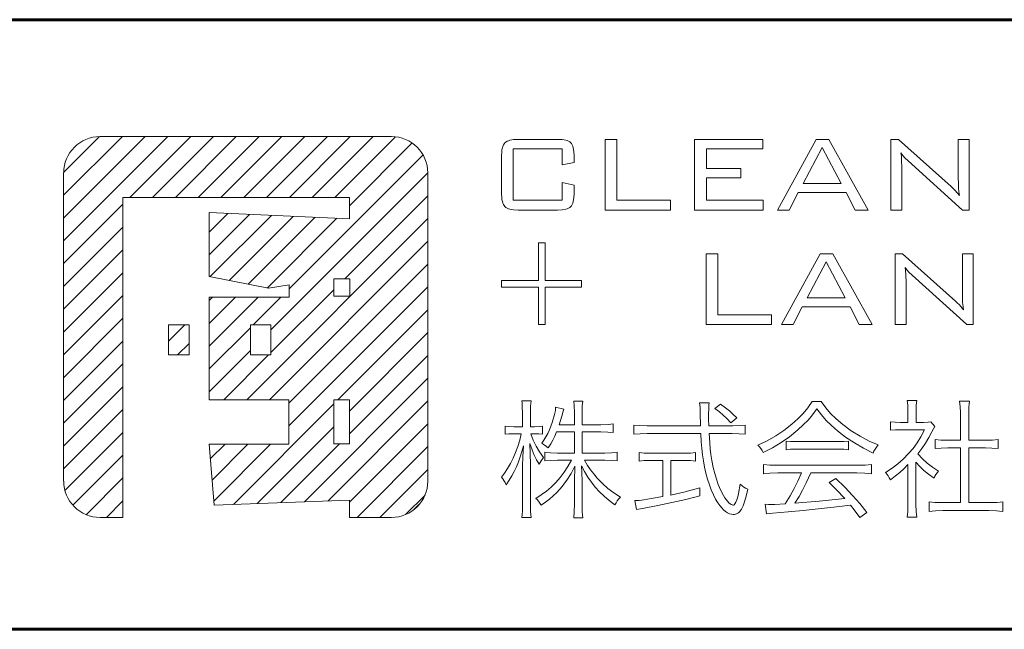
# Model space of a CAD drawing. Units: millimetres. Extents: x 0 to 420, y 0 to 297.
# Drawn here: x 375 to 394, y 10 to 22 of the extents above; entities that cross this region are included whole.
import ezdxf
from ezdxf.enums import TextEntityAlignment as Align

# ---------------------------------------------------------------- set-up
doc = ezdxf.new("R2010")
doc.units = ezdxf.units.MM
doc.layers.add('実線1', color=7, linetype='Continuous', lineweight=25)
doc.layers.add('実線2', color=4, linetype='Continuous', lineweight=15)
doc.styles.add('MSゴシック', font='MS Gothic.ttf', dxfattribs={"height": 3})

# ---------------------------------------------------------------- blocks, each defined once
blk = doc.blocks.new('A3規格図枠')
at = {"layer": '実線2'}
h = blk.add_hatch(dxfattribs=at)
h.set_pattern_fill('ANSI31', color=0, scale=0.1)
h.paths.add_polyline_path([(377.128, 18.502), (381.588, 18.502), (381.588, 18.08), (378.825, 18.203), (378.825, 16.948), (379.992, 16.712), (380.401, 16.782), (380.401, 16.54), (378.825, 16.54), (378.825, 14.518), (380.399, 14.518), (380.399, 13.643), (378.825, 13.643), (378.923, 12.445), (381.588, 12.544), (381.588, 12.202), (382.417, 12.202, 0.414214), (383.134, 12.919), (383.134, 18.984, 0.414214), (382.417, 19.702), (376.677, 19.702, 0.414214), (375.959, 18.984), (375.959, 12.919, 0.414214), (376.677, 12.202), (377.128, 12.202)])
h.paths.add_polyline_path([(379.638, 15.4), (379.638, 15.991), (380.044, 15.991), (380.044, 15.4)], flags=16)
h.paths.add_polyline_path([(381.281, 13.65), (381.281, 14.518), (381.588, 14.518), (381.588, 13.65)], flags=16)
h.paths.add_polyline_path([(381.281, 16.559), (381.281, 16.898), (381.599, 16.898), (381.599, 16.559)], flags=16)
h.paths.add_polyline_path([(378.431, 15.4), (378.431, 15.991), (378.025, 15.991), (378.025, 15.4)], flags=17)
at = {"layer": '実線1', "lineweight": 60}
for p, q in [((252, 22), (410, 22)), ((410, 10), (15, 10))]:
    blk.add_line(p, q, dxfattribs=at)
at = {"layer": '実線2', "color": 0}
for p, q in [((376.677, 19.702), (382.417, 19.702)), ((384.912, 19.645), (385.692, 19.645)), ((386.628, 19.645), (386.86, 19.645)), ((386.628, 18.253), (386.628, 19.645)), ((386.86, 19.645), (386.86, 18.446)), ((388.391, 19.645), (389.733, 19.645)), ((388.391, 18.253), (388.391, 19.645)), ((389.733, 19.645), (389.733, 19.459)), ((390.023, 18.253), (390.785, 19.645)), ((390.785, 19.645), (391.034, 19.645)), ((391.034, 19.645), (391.809, 18.253)), ((392.26, 18.253), (392.26, 19.645)), ((392.26, 19.645), (392.406, 19.645)), ((392.406, 19.645), (393.448, 18.714)), ((393.585, 18.882), (393.585, 19.645)), ((393.585, 19.645), (393.8, 19.645)), ((393.8, 19.645), (393.8, 18.253)), ((384.818, 19.459), (384.818, 18.446)), ((385.784, 19.459), (384.818, 19.459)), ((385.784, 19.143), (385.784, 19.459)), ((389.733, 19.459), (388.623, 19.459)), ((388.623, 19.459), (388.623, 19.069)), ((390.903, 19.487), (390.528, 18.777)), ((391.279, 18.777), (390.903, 19.487)), ((384.586, 18.582), (384.586, 19.316)), ((386.016, 19.318), (386.016, 19.186)), ((393.67, 18.253), (392.598, 19.221)), ((386.016, 19.186), (385.784, 19.143)), ((388.623, 19.069), (389.301, 19.069)), ((389.301, 19.069), (389.301, 18.886)), ((392.475, 19.073), (392.475, 18.253)), ((375.959, 18.984), (375.959, 12.919)), ((383.134, 18.984), (383.134, 12.919)), ((388.623, 18.886), (388.623, 18.446)), ((389.301, 18.886), (388.623, 18.886)), ((385.784, 18.795), (386.016, 18.746)), ((385.784, 18.446), (385.784, 18.795)), ((386.016, 18.746), (386.016, 18.581)), ((390.528, 18.777), (391.279, 18.777)), ((377.128, 18.502), (381.588, 18.502)), ((377.128, 18.502), (377.128, 12.202)), ((381.588, 18.08), (381.588, 18.502)), ((384.818, 18.446), (385.784, 18.446)), ((386.86, 18.446), (387.916, 18.446)), ((387.916, 18.446), (387.916, 18.253)), ((388.623, 18.446), (389.744, 18.446)), ((389.744, 18.446), (389.744, 18.253)), ((390.431, 18.597), (390.253, 18.253)), ((391.374, 18.597), (390.431, 18.597)), ((391.552, 18.253), (391.374, 18.597)), ((385.692, 18.253), (384.912, 18.253)), ((387.916, 18.253), (386.628, 18.253)), ((389.744, 18.253), (388.391, 18.253)), ((390.253, 18.253), (390.023, 18.253)), ((391.809, 18.253), (391.552, 18.253)), ((392.475, 18.253), (392.26, 18.253)), ((393.8, 18.253), (393.67, 18.253)), ((378.825, 16.948), (378.825, 18.203)), ((378.825, 18.203), (381.588, 18.08)), ((385.313, 17.61), (385.443, 17.61)), ((385.313, 16.868), (385.313, 17.61)), ((385.443, 17.61), (385.443, 16.868)), ((388.616, 17.392), (388.848, 17.392)), ((388.616, 16), (388.616, 17.392)), ((388.848, 17.392), (388.848, 16.193)), ((390.104, 16), (390.866, 17.392)), ((390.866, 17.392), (391.115, 17.392)), ((391.115, 17.392), (391.89, 16)), ((392.341, 17.392), (392.487, 17.392)), ((392.341, 16), (392.341, 17.392)), ((392.487, 17.392), (393.529, 16.461)), ((393.667, 16.629), (393.667, 17.392)), ((393.667, 17.392), (393.881, 17.392)), ((393.881, 17.392), (393.881, 16)), ((390.985, 17.234), (390.609, 16.524)), ((391.36, 16.524), (390.985, 17.234)), ((378.825, 16.948), (379.992, 16.712)), ((381.599, 16.898), (381.281, 16.898)), ((381.281, 16.898), (381.281, 16.559)), ((381.599, 16.559), (381.599, 16.898)), ((393.752, 16), (392.679, 16.969)), ((379.992, 16.712), (380.401, 16.782)), ((380.401, 16.54), (380.401, 16.782)), ((384.586, 16.738), (384.586, 16.868)), ((384.586, 16.868), (385.313, 16.868)), ((385.313, 16.738), (384.586, 16.738)), ((385.313, 16), (385.313, 16.738)), ((385.443, 16.868), (386.165, 16.868)), ((386.165, 16.738), (385.443, 16.738)), ((385.443, 16.738), (385.443, 16)), ((386.165, 16.868), (386.165, 16.738)), ((392.556, 16.82), (392.556, 16)), ((378.825, 16.54), (380.401, 16.54)), ((378.825, 14.518), (378.825, 16.54)), ((381.281, 16.559), (381.599, 16.559)), ((390.609, 16.524), (391.36, 16.524)), ((390.512, 16.345), (390.334, 16)), ((391.455, 16.345), (390.512, 16.345)), ((391.634, 16), (391.455, 16.345)), ((388.848, 16.193), (389.903, 16.193)), ((389.903, 16.193), (389.903, 16)), ((378.025, 15.991), (378.431, 15.991)), ((378.025, 15.4), (378.025, 15.991)), ((378.431, 15.991), (378.431, 15.4)), ((379.638, 15.991), (380.044, 15.991)), ((379.638, 15.4), (379.638, 15.991)), ((380.044, 15.991), (380.044, 15.4)), ((385.443, 16), (385.313, 16)), ((389.903, 16), (388.616, 16)), ((390.334, 16), (390.104, 16)), ((391.89, 16), (391.634, 16)), ((392.556, 16), (392.341, 16)), ((393.881, 16), (393.752, 16)), ((378.431, 15.4), (378.025, 15.4)), ((380.044, 15.4), (379.638, 15.4)), ((380.399, 14.518), (378.825, 14.518)), ((380.399, 13.643), (380.399, 14.518)), ((381.281, 14.518), (381.588, 14.518)), ((381.281, 14.518), (381.281, 13.65)), ((381.588, 14.518), (381.588, 13.65)), ((384.986, 14.497), (385.168, 14.497)), ((385.652, 14.373), (385.814, 14.333)), ((386.008, 14.492), (386.187, 14.492)), ((388.486, 14.457), (388.68, 14.457)), ((388.786, 14.348), (388.902, 14.434)), ((390.706, 14.484), (390.885, 14.484)), ((392.58, 14.502), (392.77, 14.502)), ((393.61, 14.494), (393.809, 14.494)), ((384.999, 13.987), (384.999, 14.237)), ((385.155, 14.237), (385.155, 13.987)), ((386.023, 14.028), (386.023, 14.267)), ((386.172, 14.27), (386.172, 14.028)), ((392.593, 14.073), (392.593, 14.308)), ((392.754, 14.305), (392.754, 14.073)), ((393.627, 13.72), (393.627, 14.265)), ((393.791, 14.265), (393.791, 13.72)), ((384.656, 13.839), (384.656, 13.998)), ((384.832, 13.987), (384.999, 13.987)), ((385.155, 13.987), (385.239, 13.987)), ((385.395, 13.998), (385.395, 13.841)), ((385.723, 14.028), (386.023, 14.028)), ((386.172, 14.028), (386.54, 14.028)), ((386.785, 14.043), (386.785, 13.874)), ((387.196, 13.839), (387.196, 14.02)), ((387.456, 14.005), (388.506, 14.005)), ((388.67, 14.005), (389.144, 14.005)), ((389.222, 14.161), (389.104, 14.066)), ((389.389, 14.02), (389.389, 13.839)), ((392.247, 13.917), (392.247, 14.083)), ((392.444, 14.073), (392.593, 14.073)), ((392.754, 14.073), (392.901, 14.073)), ((393.047, 14.081), (393.125, 13.992)), ((384.976, 13.849), (384.832, 13.849)), ((385.239, 13.849), (385.165, 13.849)), ((386.023, 13.887), (385.67, 13.887)), ((386.023, 13.47), (386.023, 13.887)), ((386.172, 13.887), (386.172, 13.47)), ((386.54, 13.887), (386.172, 13.887)), ((388.511, 13.854), (387.456, 13.854)), ((389.129, 13.854), (388.677, 13.854)), ((392.921, 13.927), (392.449, 13.927)), ((378.825, 13.643), (380.399, 13.643)), ((378.923, 12.445), (378.825, 13.643)), ((381.281, 13.65), (381.588, 13.65)), ((390.194, 13.536), (390.194, 13.705)), ((390.393, 13.695), (391.208, 13.695)), ((391.42, 13.705), (391.42, 13.536)), ((393.13, 13.559), (393.13, 13.735)), ((393.378, 13.72), (393.627, 13.72)), ((393.791, 13.72), (394.122, 13.72)), ((394.369, 13.735), (394.369, 13.559)), ((385.438, 13.314), (385.438, 13.485)), ((385.69, 13.47), (386.023, 13.47)), ((386.172, 13.47), (386.624, 13.47)), ((386.868, 13.485), (386.868, 13.316)), ((387.297, 13.311), (387.297, 13.48)), ((387.527, 13.468), (388.18, 13.468)), ((388.407, 13.48), (388.407, 13.311)), ((391.208, 13.546), (390.39, 13.546)), ((393.627, 13.571), (393.378, 13.571)), ((393.627, 12.494), (393.627, 13.571)), ((394.122, 13.571), (393.791, 13.571)), ((393.791, 13.571), (393.791, 12.494)), ((385.001, 12.494), (385.001, 13.21)), ((385.155, 13.248), (385.155, 12.494)), ((385.963, 13.329), (385.69, 13.329)), ((386.621, 13.329), (386.223, 13.329)), ((387.764, 13.324), (387.524, 13.324)), ((387.764, 12.613), (387.764, 13.324)), ((387.925, 13.324), (387.925, 12.643)), ((388.183, 13.324), (387.925, 13.324)), ((389.745, 13.062), (389.745, 13.243)), ((390.032, 13.228), (391.586, 13.228)), ((391.874, 13.243), (391.874, 13.062)), ((392.595, 12.456), (392.595, 13.241)), ((392.752, 13.291), (392.752, 12.454)), ((390.496, 13.077), (390.032, 13.077)), ((391.586, 13.077), (390.681, 13.077)), ((386.023, 12.464), (386.023, 12.91)), ((386.172, 12.918), (386.172, 12.461)), ((391.041, 12.888), (391.172, 12.968)), ((388.493, 12.782), (388.493, 12.628)), ((378.923, 12.445), (381.588, 12.544)), ((381.588, 12.202), (381.588, 12.544)), ((382.868, 12.366), (382.97, 12.468)), ((387.249, 12.355), (387.212, 12.534)), ((389.81, 12.27), (389.78, 12.461)), ((393.012, 12.32), (393.012, 12.509)), ((393.284, 12.494), (393.627, 12.494)), ((393.791, 12.494), (394.19, 12.494)), ((394.462, 12.509), (394.462, 12.32)), ((391.783, 12.302), (391.644, 12.199)), ((394.19, 12.338), (393.282, 12.338)), ((377.128, 12.202), (376.677, 12.202)), ((382.417, 12.202), (381.588, 12.202)), ((385.17, 12.202), (384.984, 12.202)), ((386.187, 12.196), (386.008, 12.196)), ((392.767, 12.207), (392.58, 12.207))]:
    blk.add_line(p, q, dxfattribs=at)
for points in [[(384.654, 19.576, 0), (384.674, 19.592, 0), (384.696, 19.606, 0), (384.723, 19.618, 0), (384.753, 19.628, 0), (384.787, 19.635, 0), (384.825, 19.641, 0), (384.912, 19.645, 0)], [(385.692, 19.645, 0), (385.779, 19.641, 0), (385.851, 19.628, 0), (385.881, 19.619, 0), (385.908, 19.608, 0), (385.93, 19.594, 0), (385.949, 19.579, 0)], [(384.586, 19.316, 0), (384.59, 19.404, 0), (384.595, 19.442, 0), (384.603, 19.477, 0), (384.613, 19.507, 0), (384.624, 19.534, 0), (384.638, 19.557, 0), (384.654, 19.576, 0)], [(385.949, 19.579, 0), (385.965, 19.56, 0), (385.978, 19.537, 0), (385.99, 19.511, 0), (386, 19.48, 0), (386.012, 19.407, 0), (386.016, 19.318, 0)], [(392.457, 19.378, 0), (392.465, 19.312, 0), (392.47, 19.24, 0), (392.475, 19.073, 0)], [(392.53, 19.284, 0), (392.49, 19.329, 0), (392.457, 19.378, 0)], [(392.598, 19.221, 0), (392.53, 19.284, 0)], [(393.607, 18.539, 0), (393.598, 18.609, 0), (393.591, 18.689, 0), (393.587, 18.78, 0), (393.585, 18.882, 0)], [(393.448, 18.714, 0), (393.486, 18.678, 0), (393.526, 18.637, 0), (393.607, 18.539, 0)], [(384.654, 18.322, 0), (384.638, 18.341, 0), (384.624, 18.364, 0), (384.613, 18.391, 0), (384.603, 18.421, 0), (384.595, 18.456, 0), (384.59, 18.494, 0), (384.586, 18.582, 0)], [(386.016, 18.581, 0), (386.012, 18.492, 0), (386, 18.419, 0), (385.99, 18.388, 0), (385.978, 18.362, 0), (385.965, 18.339, 0), (385.949, 18.32, 0)], [(384.912, 18.253, 0), (384.825, 18.257, 0), (384.787, 18.263, 0), (384.753, 18.27, 0), (384.723, 18.28, 0), (384.696, 18.292, 0), (384.674, 18.306, 0), (384.654, 18.322, 0)], [(385.949, 18.32, 0), (385.93, 18.304, 0), (385.908, 18.291, 0), (385.881, 18.279, 0), (385.851, 18.27, 0), (385.779, 18.257, 0), (385.692, 18.253, 0)], [(392.538, 17.125, 0), (392.546, 17.059, 0), (392.551, 16.987, 0), (392.556, 16.82, 0)], [(392.611, 17.031, 0), (392.571, 17.076, 0), (392.538, 17.125, 0)], [(392.679, 16.969, 0), (392.611, 17.031, 0)], [(393.688, 16.286, 0), (393.679, 16.356, 0), (393.672, 16.436, 0), (393.668, 16.527, 0), (393.667, 16.629, 0)], [(393.529, 16.461, 0), (393.567, 16.425, 0), (393.607, 16.384, 0), (393.688, 16.286, 0)], [(384.999, 14.237, 0), (384.996, 14.399, 0), (384.993, 14.453, 0), (384.986, 14.497, 0)], [(385.168, 14.497, 0), (385.162, 14.448, 0), (385.158, 14.392, 0), (385.155, 14.237, 0)], [(385.632, 14.23, 0), (385.647, 14.309, 0), (385.651, 14.342, 0), (385.652, 14.373, 0)], [(386.023, 14.267, 0), (386.019, 14.396, 0), (386.008, 14.492, 0)], [(386.187, 14.492, 0), (386.176, 14.398, 0), (386.172, 14.27, 0)], [(388.501, 14.26, 0), (388.497, 14.364, 0), (388.486, 14.457, 0)], [(388.68, 14.457, 0), (388.673, 14.412, 0), (388.669, 14.357, 0), (388.665, 14.222, 0)], [(388.902, 14.434, 0), (388.998, 14.362, 0), (389.076, 14.3, 0), (389.147, 14.236, 0), (389.222, 14.161, 0)], [(390.305, 14.035, 0), (390.425, 14.143, 0), (390.529, 14.249, 0), (390.621, 14.361, 0), (390.706, 14.484, 0)], [(390.885, 14.484, 0), (390.974, 14.358, 0), (391.068, 14.247, 0), (391.177, 14.142, 0), (391.309, 14.033, 0)], [(392.593, 14.308, 0), (392.589, 14.411, 0), (392.58, 14.502, 0)], [(392.77, 14.502, 0), (392.758, 14.413, 0), (392.754, 14.305, 0)], [(393.627, 14.265, 0), (393.623, 14.376, 0), (393.61, 14.494, 0)], [(393.809, 14.494, 0), (393.8, 14.433, 0), (393.794, 14.379, 0), (393.791, 14.265, 0)], [(385.38, 13.662, 0), (385.423, 13.724, 0), (385.462, 13.789, 0), (385.498, 13.856, 0), (385.531, 13.925, 0), (385.56, 13.997, 0), (385.587, 14.071, 0), (385.632, 14.23, 0)], [(385.773, 14.197, 0), (385.749, 14.109, 0), (385.723, 14.028, 0)], [(385.814, 14.333, 0), (385.8, 14.293, 0), (385.773, 14.197, 0)], [(388.506, 14.005, 0), (388.501, 14.26, 0)], [(388.665, 14.222, 0), (388.665, 14.136, 0), (388.67, 14.005, 0)], [(389.104, 14.066, 0), (389.027, 14.148, 0), (388.955, 14.216, 0), (388.878, 14.28, 0), (388.786, 14.348, 0)], [(390.802, 14.338, 0), (390.713, 14.221, 0), (390.626, 14.119, 0), (390.532, 14.023, 0), (390.423, 13.924, 0)], [(391.205, 13.907, 0), (391.088, 14.009, 0), (390.985, 14.112, 0), (390.891, 14.22, 0), (390.802, 14.338, 0)], [(384.656, 13.998, 0), (384.729, 13.99, 0), (384.832, 13.987, 0)], [(385.239, 13.987, 0), (385.326, 13.99, 0), (385.395, 13.998, 0)], [(386.54, 14.028, 0), (386.685, 14.032, 0), (386.738, 14.036, 0), (386.785, 14.043, 0)], [(387.196, 14.02, 0), (387.311, 14.009, 0), (387.456, 14.005, 0)], [(389.144, 14.005, 0), (389.283, 14.009, 0), (389.389, 14.02, 0)], [(389.636, 13.624, 0), (389.821, 13.712, 0), (389.989, 13.807, 0), (390.148, 13.914, 0), (390.305, 14.035, 0)], [(391.309, 14.033, 0), (391.477, 13.909, 0), (391.651, 13.8, 0), (391.828, 13.706, 0), (392.005, 13.629, 0)], [(392.247, 14.083, 0), (392.344, 14.075, 0), (392.444, 14.073, 0)], [(392.901, 14.073, 0), (392.991, 14.075, 0), (393.047, 14.081, 0)], [(393.125, 13.992, 0), (393.099, 13.948, 0), (393.065, 13.884, 0)], [(384.585, 12.994, 0), (384.647, 13.074, 0), (384.707, 13.164, 0), (384.763, 13.263, 0), (384.815, 13.369, 0), (384.863, 13.482, 0), (384.906, 13.6, 0), (384.944, 13.722, 0), (384.976, 13.849, 0)], [(384.832, 13.849, 0), (384.732, 13.846, 0), (384.656, 13.839, 0)], [(385.165, 13.849, 0), (385.212, 13.721, 0), (385.268, 13.605, 0), (385.334, 13.494, 0), (385.415, 13.382, 0)], [(385.395, 13.841, 0), (385.32, 13.847, 0), (385.239, 13.849, 0)], [(385.67, 13.887, 0), (385.634, 13.801, 0), (385.597, 13.726, 0), (385.556, 13.652, 0), (385.506, 13.569, 0)], [(386.785, 13.874, 0), (386.68, 13.883, 0), (386.54, 13.887, 0)], [(387.456, 13.854, 0), (387.32, 13.85, 0), (387.196, 13.839, 0)], [(388.564, 13.319, 0), (388.547, 13.436, 0), (388.533, 13.557, 0), (388.521, 13.692, 0), (388.511, 13.854, 0)], [(388.677, 13.854, 0), (388.688, 13.676, 0), (388.698, 13.55, 0), (388.711, 13.443, 0), (388.73, 13.324, 0)], [(389.389, 13.839, 0), (389.271, 13.85, 0), (389.129, 13.854, 0)], [(390.423, 13.924, 0), (390.259, 13.79, 0), (390.094, 13.674, 0), (389.924, 13.572, 0), (389.742, 13.48, 0)], [(391.907, 13.468, 0), (391.719, 13.563, 0), (391.538, 13.669, 0), (391.366, 13.785, 0), (391.205, 13.907, 0)], [(392.449, 13.927, 0), (392.346, 13.925, 0), (392.247, 13.917, 0)], [(392.608, 13.458, 0), (392.698, 13.562, 0), (392.777, 13.669, 0), (392.849, 13.787, 0), (392.921, 13.927, 0)], [(393.065, 13.884, 0), (393.006, 13.773, 0), (392.942, 13.667, 0), (392.87, 13.562, 0), (392.787, 13.455, 0)], [(385.017, 13.612, 0), (384.988, 13.5, 0), (384.956, 13.395, 0), (384.921, 13.295, 0), (384.881, 13.2, 0), (384.838, 13.109, 0), (384.789, 13.02, 0), (384.735, 12.933, 0), (384.676, 12.847, 0)], [(385.001, 13.21, 0), (385.004, 13.397, 0), (385.017, 13.612, 0)], [(385.327, 13.248, 0), (385.273, 13.339, 0), (385.228, 13.429, 0), (385.187, 13.531, 0), (385.145, 13.657, 0)], [(385.145, 13.657, 0), (385.155, 13.248, 0)], [(385.506, 13.569, 0), (385.446, 13.621, 0), (385.416, 13.641, 0), (385.38, 13.662, 0)], [(389.742, 13.48, 0), (389.72, 13.52, 0), (389.695, 13.558, 0), (389.666, 13.593, 0), (389.636, 13.624, 0)], [(390.194, 13.705, 0), (390.277, 13.697, 0), (390.393, 13.695, 0)], [(391.208, 13.695, 0), (391.33, 13.697, 0), (391.42, 13.705, 0)], [(392.005, 13.629, 0), (391.972, 13.587, 0), (391.945, 13.548, 0), (391.925, 13.509, 0), (391.907, 13.468, 0)], [(393.13, 13.735, 0), (393.239, 13.724, 0), (393.378, 13.72, 0)], [(394.122, 13.72, 0), (394.26, 13.724, 0), (394.369, 13.735, 0)], [(385.438, 13.485, 0), (385.552, 13.474, 0), (385.69, 13.47, 0)], [(386.624, 13.47, 0), (386.756, 13.474, 0), (386.868, 13.485, 0)], [(387.297, 13.48, 0), (387.343, 13.474, 0), (387.394, 13.47, 0), (387.527, 13.468, 0)], [(388.18, 13.468, 0), (388.311, 13.47, 0), (388.361, 13.474, 0), (388.407, 13.48, 0)], [(390.39, 13.546, 0), (390.283, 13.544, 0), (390.194, 13.536, 0)], [(391.42, 13.536, 0), (391.329, 13.544, 0), (391.208, 13.546, 0)], [(392.154, 13.084, 0), (392.28, 13.169, 0), (392.395, 13.257, 0), (392.503, 13.352, 0), (392.608, 13.458, 0)], [(392.787, 13.455, 0), (392.88, 13.354, 0), (392.973, 13.268, 0), (393.075, 13.189, 0), (393.193, 13.112, 0)], [(393.378, 13.571, 0), (393.251, 13.568, 0), (393.13, 13.559, 0)], [(394.369, 13.559, 0), (394.249, 13.568, 0), (394.122, 13.571, 0)], [(385.261, 12.577, 0), (385.369, 12.645, 0), (385.47, 12.719, 0), (385.565, 12.801, 0), (385.655, 12.89, 0), (385.739, 12.987, 0), (385.818, 13.092, 0), (385.892, 13.206, 0), (385.963, 13.329, 0)], [(385.415, 13.382, 0), (385.365, 13.314, 0), (385.327, 13.248, 0)], [(385.69, 13.329, 0), (385.553, 13.325, 0), (385.438, 13.314, 0)], [(386.033, 13.213, 0), (385.959, 13.069, 0), (385.876, 12.937, 0), (385.83, 12.875, 0), (385.781, 12.814, 0), (385.673, 12.696, 0)], [(386.023, 12.91, 0), (386.033, 13.213, 0)], [(386.162, 13.218, 0), (386.17, 13.084, 0)], [(386.818, 12.449, 0), (386.708, 12.533, 0), (386.608, 12.619, 0), (386.517, 12.708, 0), (386.433, 12.799, 0), (386.357, 12.895, 0), (386.286, 12.996, 0), (386.222, 13.104, 0), (386.162, 13.218, 0)], [(386.223, 13.329, 0), (386.283, 13.227, 0), (386.341, 13.14, 0), (386.402, 13.06, 0), (386.472, 12.978, 0)], [(386.868, 13.316, 0), (386.75, 13.326, 0), (386.621, 13.329, 0)], [(387.524, 13.324, 0), (387.399, 13.321, 0), (387.346, 13.318, 0), (387.297, 13.311, 0)], [(388.407, 13.311, 0), (388.359, 13.318, 0), (388.307, 13.321, 0), (388.183, 13.324, 0)], [(388.849, 12.489, 0), (388.803, 12.563, 0), (388.76, 12.648, 0), (388.719, 12.743, 0), (388.681, 12.846, 0), (388.646, 12.957, 0), (388.614, 13.073, 0), (388.587, 13.194, 0), (388.564, 13.319, 0)], [(388.73, 13.324, 0), (388.758, 13.184, 0), (388.787, 13.064, 0), (388.819, 12.956, 0), (388.856, 12.85, 0)], [(389.745, 13.243, 0), (389.87, 13.232, 0), (390.032, 13.228, 0)], [(391.586, 13.228, 0), (391.749, 13.232, 0), (391.874, 13.243, 0)], [(392.595, 13.241, 0), (392.511, 13.158, 0), (392.434, 13.089, 0), (392.35, 13.021, 0), (392.247, 12.943, 0)], [(393.108, 12.973, 0), (392.999, 13.052, 0), (392.909, 13.128, 0), (392.829, 13.205, 0), (392.752, 13.291, 0)], [(386.17, 13.084, 0), (386.172, 12.918, 0)], [(390.032, 13.077, 0), (389.87, 13.073, 0), (389.745, 13.062, 0)], [(390.176, 12.469, 0), (390.272, 12.626, 0), (390.352, 12.77, 0), (390.425, 12.915, 0), (390.496, 13.077, 0)], [(390.681, 13.077, 0), (390.591, 12.884, 0), (390.519, 12.74, 0), (390.449, 12.616, 0), (390.365, 12.482, 0)], [(391.874, 13.062, 0), (391.747, 13.073, 0), (391.586, 13.077, 0)], [(392.247, 12.943, 0), (392.227, 12.984, 0), (392.207, 13.018, 0), (392.184, 13.05, 0), (392.154, 13.084, 0)], [(393.193, 13.112, 0), (393.146, 13.046, 0), (393.126, 13.012, 0), (393.108, 12.973, 0)], [(384.676, 12.847, 0), (384.655, 12.892, 0), (384.634, 12.928, 0), (384.612, 12.96, 0), (384.585, 12.994, 0)], [(386.472, 12.978, 0), (386.576, 12.869, 0), (386.684, 12.773, 0), (386.799, 12.685, 0), (386.929, 12.6, 0)], [(388.856, 12.85, 0), (388.906, 12.73, 0), (388.957, 12.631, 0), (388.984, 12.589, 0), (389.01, 12.552, 0), (389.038, 12.519, 0), (389.066, 12.492, 0)], [(389.147, 12.444, 0), (389.157, 12.445, 0), (389.167, 12.45, 0), (389.186, 12.469, 0), (389.205, 12.501, 0), (389.223, 12.546, 0), (389.24, 12.605, 0), (389.257, 12.676, 0), (389.288, 12.857, 0)], [(389.288, 12.857, 0), (389.325, 12.825, 0), (389.359, 12.8, 0), (389.394, 12.779, 0), (389.437, 12.759, 0)], [(391.349, 12.575, 0), (391.18, 12.754, 0), (391.041, 12.888, 0)], [(391.172, 12.968, 0), (391.348, 12.798, 0), (391.501, 12.637, 0), (391.643, 12.475, 0), (391.783, 12.302, 0)], [(385.673, 12.696, 0), (385.602, 12.626, 0), (385.531, 12.563, 0), (385.455, 12.504, 0), (385.367, 12.444, 0)], [(387.212, 12.534, 0), (387.296, 12.537, 0), (387.393, 12.548, 0), (387.538, 12.572, 0), (387.764, 12.613, 0)], [(388.493, 12.628, 0), (388.218, 12.558, 0), (387.945, 12.496, 0), (387.664, 12.437, 0), (387.363, 12.381, 0)], [(387.925, 12.643, 0), (388.177, 12.699, 0), (388.493, 12.782, 0)], [(389.437, 12.759, 0), (389.405, 12.618, 0), (389.376, 12.511, 0), (389.346, 12.43, 0), (389.313, 12.365, 0)], [(384.984, 12.202, 0), (384.992, 12.26, 0), (384.997, 12.326, 0), (385.001, 12.494, 0)], [(385.155, 12.494, 0), (385.159, 12.322, 0), (385.17, 12.202, 0)], [(385.367, 12.444, 0), (385.312, 12.522, 0), (385.287, 12.552, 0), (385.261, 12.577, 0)], [(386.008, 12.196, 0), (386.019, 12.316, 0), (386.023, 12.464, 0)], [(386.172, 12.461, 0), (386.176, 12.312, 0), (386.187, 12.196, 0)], [(386.929, 12.6, 0), (386.894, 12.562, 0), (386.867, 12.527, 0), (386.843, 12.491, 0), (386.818, 12.449, 0)], [(389.152, 12.26, 0), (389.116, 12.264, 0), (389.079, 12.275, 0), (389.041, 12.294, 0), (389.002, 12.32, 0), (388.963, 12.353, 0), (388.925, 12.393, 0), (388.886, 12.438, 0), (388.849, 12.489, 0)], [(389.066, 12.492, 0), (389.09, 12.471, 0), (389.113, 12.456, 0), (389.132, 12.447, 0), (389.147, 12.444, 0)], [(389.78, 12.461, 0), (389.846, 12.456, 0), (389.909, 12.454, 0)], [(389.909, 12.454, 0), (389.972, 12.456, 0), (390.176, 12.469, 0)], [(391.46, 12.446, 0), (391.135, 12.404, 0), (390.827, 12.369, 0), (390.531, 12.34, 0), (390.236, 12.315, 0)], [(390.365, 12.482, 0), (390.848, 12.52, 0), (391.349, 12.575, 0)], [(391.644, 12.199, 0), (391.535, 12.35, 0), (391.46, 12.446, 0)], [(392.58, 12.207, 0), (392.592, 12.319, 0), (392.595, 12.456, 0)], [(392.752, 12.454, 0), (392.756, 12.316, 0), (392.767, 12.207, 0)], [(393.012, 12.509, 0), (393.063, 12.503, 0), (393.123, 12.498, 0), (393.284, 12.494, 0)], [(394.19, 12.494, 0), (394.351, 12.498, 0), (394.411, 12.503, 0), (394.462, 12.509, 0)], [(387.363, 12.381, 0), (387.249, 12.355, 0)], [(389.313, 12.365, 0), (389.296, 12.341, 0), (389.279, 12.319, 0), (389.26, 12.301, 0), (389.24, 12.286, 0), (389.219, 12.274, 0), (389.197, 12.266, 0), (389.175, 12.261, 0), (389.152, 12.26, 0)], [(390.236, 12.315, 0), (389.93, 12.289, 0), (389.859, 12.28, 0), (389.81, 12.27, 0)], [(393.282, 12.338, 0), (393.135, 12.334, 0), (393.072, 12.328, 0), (393.012, 12.32, 0)], [(394.462, 12.32, 0), (394.4, 12.328, 0), (394.337, 12.334, 0), (394.19, 12.338, 0)]]:
    blk.add_polyline3d(points, dxfattribs=at)
for centre, start, end in [((376.677, 18.984), 90, 180), ((382.417, 18.984), 0, 90), ((376.677, 12.919), 180, 270), ((382.417, 12.919), 270, 0)]:
    blk.add_arc(centre, 0.717, start, end, dxfattribs=at)
at = {"layer": '実線1', "style": 'MSゴシック', "flags": 8}
for tag, p in [('作図者', (344.5, 19)), ('製作日', (363, 19))]:
    blk.add_attdef(tag, text='', height=2.5, dxfattribs=at).set_placement(p, align=Align.MIDDLE_CENTER)
at = {"layer": '実線1', "style": 'MSゴシック'}
blk.add_attdef('製品名', text='', height=6, dxfattribs=at).set_placement((296.5, 16), align=Align.MIDDLE_CENTER)
at = {"layer": '実線1', "style": 'MSゴシック', "flags": 8}
blk.add_attdef('検図者', text='', height=2.5, dxfattribs=at).set_placement((344.5, 13), align=Align.MIDDLE)

msp = doc.modelspace()

# ---------------------------------------------------------------- block references
msp.add_blockref('A3規格図枠', (0, 0))

doc.saveas('drawing.dxf')
